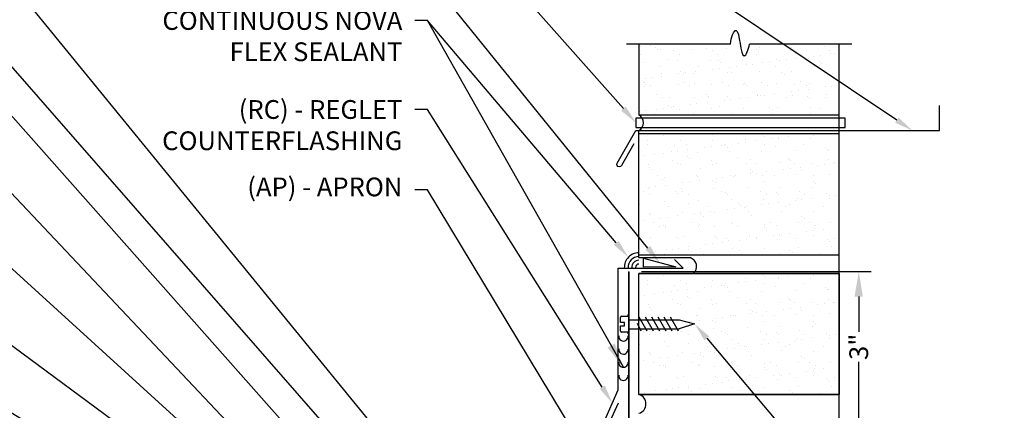
# Model space of a CAD drawing. Extents: x 1 to 1330, y -58 to 35.
# Drawn here: x 876 to 896, y 11 to 19 of the extents above; entities that cross this region are included whole.
import ezdxf
from ezdxf import colors
from ezdxf.entities.mleader import LeaderData, LeaderLine
from ezdxf.math import Vec2, Vec3

# ---------------------------------------------------------------- set-up
doc = ezdxf.new("R2010")
doc.units = 0
doc.header["$LTSCALE"] = 0.25
doc.header["$MEASUREMENT"] = 0
doc.layers.get('DEFPOINTS').update_dxf_attribs({"linetype": 'CONTINUOUS'})
for name, color, linetype in [('DIMENSION', 3, 'CONTINUOUS'), ('FASTENER', 141, 'CONTINUOUS'), ('LEADER', 3, 'CONTINUOUS'), ('MATERIAL', 1, 'CONTINUOUS'), ('PNL_FLSH', 1, 'CONTINUOUS'), ('SUBSTRATE', 3, 'CONTINUOUS')]:
    doc.layers.add(name, color=color, linetype=linetype)
doc.styles.add('ARCHITXT', font='ARCHITXT.SHX')
doc.styles.add('STYLE1', font='ARIALN.TTF', dxfattribs={"height": 0.375})
doc.dimstyles.new('4A', dxfattribs={"dimscale": 4, "dimtxt": 0.09375, "dimasz": 0.125, "dimexe": 0.0625, "dimexo": 0.0625, "dimgap": 0.03125, "dimtad": 0, "dimjust": 2, "dimdec": 4, "dimzin": 0, "dimdsep": 46, "dimlunit": 4, "dimtxsty": 'ARCHITXT', "dimcen": 0.1875, "dimclrd": 3, "dimclre": 3, "dimclrt": 7, "dimadec": 0, "dimazin": 0, "dimtfac": 1, "dimtdec": 4, "dimtmove": 2, "dimatfit": 2, "dimfxl": 1, "dimfrac": 2, "dimtzin": 0, "dimarcsym": 0})

# ---------------------------------------------------------------- blocks, each defined once
blk = doc.blocks.new('*D35')
at = {"layer": 'DEFPOINTS', "color": 0, "transparency": 16777216}
for p in [(888.221, 13.489), (888.221, 10.037), (892.81, 10.037)]:
    blk.add_point(p, dxfattribs=at)
at = {"layer": 'DIMENSION', "color": 3, "lineweight": -2, "transparency": 16777216}
for p, q in [((888.471, 13.489), (893.06, 13.489)), ((892.81, 12.989), (892.81, 12.287)), ((892.81, 10.537), (892.81, 11.683)), ((888.471, 10.037), (893.06, 10.037))]:
    blk.add_line(p, q, dxfattribs=at)
at = {"layer": 'DIMENSION', "color": 3, "transparency": 16777216}
for points in [[(892.727, 12.989), (892.893, 12.989), (892.81, 13.489)], [(892.727, 10.537), (892.893, 10.537), (892.81, 10.037)]]:
    blk.add_solid(points, dxfattribs=at)
at = {"layer": 'DIMENSION', "color": 7, "transparency": 16777216, "insert": (892.81, 11.985), "char_height": 0.375, "attachment_point": 5, "rotation": 90, "style": 'STYLE1'}
blk.add_mtext('{\\C5;3"}', dxfattribs=at)
blk = doc.blocks.new('tapcon')
at = {"layer": 'FASTENER', "ltscale": 4}
for p, q in [((-0.195, 0), (-0.195, 0.019)), ((-0.195, 0.019), (-0.161, 0.019)), ((0.195, 0), (-0.195, 0)), ((-0.161, 0.019), (-0.161, 0.146)), ((-0.138, 0.169), (-0.032, 0.169)), ((-0.09, 0), (-0.09, -1)), ((-0.032, 0.169), (-0.032, 0.089)), ((-0.032, 0.089), (0.031, 0.089)), ((0.031, 0.089), (0.031, 0.168)), ((0.031, 0.168), (0.137, 0.168)), ((0.09, 0), (0.09, -1)), ((0.16, 0.145), (0.16, 0.018)), ((0.16, 0.018), (0.195, 0.018)), ((0.195, 0.018), (0.195, 0))]:
    blk.add_line(p, q, dxfattribs=at)
at = {"layer": 'FASTENER', "linetype": 'Continuous', "ltscale": 288}
for p, q in [((-0.136, -0.241), (0.011, -0.168)), ((-0.136, -0.366), (0.141, -0.206)), ((-0.136, -0.491), (0.141, -0.331)), ((-0.136, -0.616), (0.141, -0.456)), ((-0.136, -0.741), (0.141, -0.581)), ((-0.136, -0.866), (0.141, -0.706)), ((-0.136, -0.991), (0.141, -0.831)), ((0.005, -1.312), (-0.09, -1)), ((0.09, -1), (0.005, -1.312))]:
    blk.add_line(p, q, dxfattribs=at)
at = {"layer": 'FASTENER', "ltscale": 4}
for centre, start, end in [((-0.138, 0.146), 90, 180), ((0.137, 0.145), 0, 90)]:
    blk.add_arc(centre, 0.0227, start, end, dxfattribs=at)

msp = doc.modelspace()

# ---------------------------------------------------------------- hatches: boundary and pattern name
at = {"layer": 'SUBSTRATE'}
h = msp.add_hatch(dxfattribs=at)
h.set_pattern_fill('AR-SAND', color=256, scale=0.25, style=0)
h.set_pattern_definition([(37.5, (0.36533, -3.13618), (-0.01574834, 0.48170594), [0, -0.38, 0, -0.425, 0, -0.40625]), (7.5, (0.3653, -3.1362), (0.44244418, 0.7055365), [0, -0.205, 0, -0.3425, 0, -0.13125]), (327.5, (0.05783, -3.13618), (0.77853547, 0.00141476), [0, -0.125, 0, -0.45, 0, -0.5875]), (317.5, (0.0578, -3.1362), (0.75153165, 0.2194189), [0, -0.0625, 0, -0.295, 0, -0.3375])])
edge = h.paths.add_edge_path()
edge.add_line((892.42063, 18.03299), (890.63097, 18.03299))
edge.add_spline(control_points=[(890.63097, 18.03299), (890.60949, 17.92572), (890.45724, 17.54278), (890.42407, 18.58166), (890.25766, 18.16001), (890.2464, 18.03299)], knot_values=[0.08558911, 0.08558911, 0.08558911, 0.08558911, 0.35154823, 0.88696708, 1.18874442, 1.18874442, 1.18874442, 1.18874442], degree=3, periodic=0)
edge.add_line((890.2464, 18.03299), (888.42063, 18.03299))
edge.add_line((888.42063, 18.03299), (888.42063, 16.61629))
edge.add_line((888.42063, 16.61629), (892.42063, 16.61629))
edge.add_line((892.42063, 16.61629), (892.42063, 18.03299))
h = msp.add_hatch(dxfattribs=at)
h.set_pattern_fill('AR-SAND', color=256, scale=0.25, style=0)
h.set_pattern_definition([(37.5, (272.34036, 3.94453), (-0.01574834, 0.48170594), [0, -0.38, 0, -0.425, 0, -0.40625]), (7.5, (272.34036, 3.94453), (0.4424442, 0.7055365), [0, -0.205, 0, -0.3425, 0, -0.13125]), (327.5, (272.03286, 3.94453), (0.77853547, 0.00141476), [0, -0.125, 0, -0.45, 0, -0.5875]), (317.5, (272.03286, 3.9445), (0.75153165, 0.2194189), [0, -0.0625, 0, -0.295, 0, -0.3375])])
h.paths.add_polyline_path([(888.42063, 16.24132), (888.42063, 13.82466), (892.42063, 13.82466), (892.42063, 16.24132)])
h = msp.add_hatch(dxfattribs=at)
h.set_pattern_fill('AR-SAND', color=256, scale=0.25, style=0)
h.set_pattern_definition([(37.5, (272.34036, 1.15286), (-0.01574834, 0.48170594), [0, -0.38, 0, -0.425, 0, -0.40625]), (7.5, (272.34036, 1.15286), (0.4424442, 0.7055365), [0, -0.205, 0, -0.3425, 0, -0.13125]), (327.5, (272.03286, 1.15286), (0.77853547, 0.00141476), [0, -0.125, 0, -0.45, 0, -0.5875]), (317.5, (272.03286, 1.15286), (0.75153165, 0.2194189), [0, -0.0625, 0, -0.295, 0, -0.3375])])
h.paths.add_polyline_path([(888.42063, 13.44965), (888.42063, 11.03299), (892.42063, 11.03299), (892.42063, 13.44965)])

# ---------------------------------------------------------------- linework, layer by layer
at = {"layer": 'MATERIAL'}
msp.add_lwpolyline([(888.35813, 16.36632), (892.53857, 16.36632), (892.53857, 16.55379), (888.35813, 16.55379)], close=True, dxfattribs=at)
at = {"layer": 'PNL_FLSH'}
for points in [[(888.31974, 16.03731), (888.06974, 15.6043, -1), (887.98313, 15.6543), (888.35813, 16.30382), (894.42063, 16.30382), (894.42063, 16.80382)], [(888.00536, 10.85609), (887.80601, 10.42308, -1), (887.71941, 10.47308), (888.00229, 11.1226), (888.00229, 13.55552), (889.30484, 13.55552), (889.12806, 13.73229)], [(888.22063, 13.48356), (888.22063, 10.03177), (881.90846, 6.38743), (881.90846, 5.38743), (881.04243, 4.88743, 1), (881.14243, 4.71422), (882.00846, 5.21422)]]:
    msp.add_lwpolyline(points, format="xyb", dxfattribs=at)
msp.add_lwpolyline([(888.22063, 10.03683), (888.22063, 13.48862)], dxfattribs=at)
at = {"layer": 'SUBSTRATE'}
for p, q in [((890.2464, 18.03299), (888.17063, 18.03299)), ((888.42063, 18.03299), (888.42063, 16.61629)), ((892.67063, 18.03299), (890.63097, 18.03299)), ((892.42063, -4.43562), (892.42063, 18.03299)), ((888.42063, 16.61629), (892.42063, 16.61629)), ((888.42063, 13.76628), (888.42063, 16.30382)), ((892.42063, 16.24132), (888.42063, 16.24132)), ((888.42063, 13.82462), (892.42063, 13.82462)), ((888.42063, 13.82462), (892.42063, 13.82462)), ((888.42063, 13.76628), (889.44098, 13.76628)), ((888.51277, 13.75341), (889.15406, 13.58109)), ((888.51277, 13.5788), (888.51277, 13.75341)), ((889.15406, 13.58109), (888.51277, 13.5788)), ((892.42063, 13.44965), (888.42063, 13.44965)), ((888.42063, 11.03291), (888.42063, 13.44965)), ((888.42063, 11.03291), (892.42063, 11.03291))]:
    msp.add_line(p, q, dxfattribs=at)
msp.add_lwpolyline([(888.42063, 13.44965), (892.42063, 13.44965), (892.42063, 11.03291), (888.42063, 11.03291)], close=True, dxfattribs=at)
at = {"layer": 'SUBSTRATE', "linetype": 'ByBlock'}
msp.add_arc((888.32819, 16.46005), 0.18153, 300.611841, 59.388159, dxfattribs=at)
at = {"layer": 'SUBSTRATE'}
for centre, radius, start, end in [((888.42037, 13.57099), 0.29281, 90.314773, 181.99851), ((888.42037, 13.57099), 0.21781, 90.314773, 181.99851), ((888.42037, 13.57099), 0.14281, 90.314773, 181.99851), ((888.42037, 13.57099), 0.06781, 90.314773, 181.99851), ((889.38815, 13.58989), 0.18413, 310.389952, 73.328065), ((888.11078, 12.1935), 0.093, 173.115823, 6.473973), ((888.11078, 11.93085), 0.093, 173.115823, 6.473973), ((888.11078, 11.66819), 0.093, 173.115823, 6.473973), ((888.11078, 11.40553), 0.093, 173.115823, 6.473973), ((888.36493, 10.84542), 0.19558, 286.54612, 73.45388)]:
    msp.add_arc(centre, radius, start, end, dxfattribs=at)
msp.add_open_spline([(890.2464, 18.03299), (890.25766, 18.16001), (890.42407, 18.58166), (890.45724, 17.54278), (890.60949, 17.92572), (890.63097, 18.03299)], degree=3, knots=[0.08558911, 0.08558911, 0.08558911, 0.08558911, 0.38736645, 0.9227853, 1.18874442, 1.18874442, 1.18874442, 1.18874442], dxfattribs=at)

# ---------------------------------------------------------------- block references
at = {"layer": 'FASTENER', "ltscale": 288, "rotation": 90}
msp.add_blockref('tapcon', (888.22063, 12.43672), dxfattribs=at)

# ---------------------------------------------------------------- dimensions: what is measured, and where the dimension line sits
at = {"layer": 'DIMENSION'}
dim = msp.add_linear_dim(base=(892.81, 10.03683), p1=(888.22063, 13.48862), p2=(888.22063, 10.03683), angle=90, text='{\\C5;3"}', dimstyle='4A', override={"dimtxsty": 'STYLE1'}, dxfattribs=at)
dim.commit()
dim.dimension.update_dxf_attribs({"geometry": '*D35', "text_midpoint": (892.81, 11.98544), "dimtype": 160})

# ---------------------------------------------------------------- leaders
at = {"layer": 'LEADER', "color": 3}
msp.add_leader([(888.11078, 11.57519), (884.19479, 18.50101)], dimstyle='4A', override={"dimgap": 0.03125, "dimtad": 0}, dxfattribs=at)
at = {"layer": 'LEADER'}
ml = msp.add_multileader_mtext('Standard', dxfattribs=at)
ml.set_content('STAINLESS STEEL CAVITY WALL FLASHING ', color=7, style='STYLE1')
ml.set_leader_properties()
ml.build(insert=Vec2(0, 0))
ml.multileader.update_dxf_attribs({"dogleg_length": 0.25, "arrow_head_size": 0.375})
ctx = ml.context
ctx.base_point, ctx.char_height, ctx.arrow_head_size, ctx.landing_gap_size, ctx.plane_origin = Vec3(876.67663, 22.79146), 0.375, 0.375, 0.25, Vec3(894.52649, 18.96485)
ctx.text_align_type = 2
notes = []
notes.append((ctx, [(0, (1, 1, 0), (884.19479, 22.79146), (-1, 0), 0.25, [(0, [(893.88361, 16.30382)], 0, [])])]))
ctx.mtext.insert, ctx.mtext.width, ctx.mtext.alignment, ctx.mtext.flow_direction = Vec3(883.69479, 22.98216), 7.0894306, 3, 5
ml = msp.add_multileader_mtext('Standard', dxfattribs=at)
ml.set_content('MASONRY WEEP THROUGH WALL FLASHING ', color=7, style='STYLE1')
ml.set_leader_properties()
ml.build(insert=Vec2(0, 0))
ml.multileader.update_dxf_attribs({"dogleg_length": 0.25, "arrow_head_size": 0.375})
ctx = ml.context
ctx.base_point, ctx.char_height, ctx.arrow_head_size, ctx.landing_gap_size, ctx.plane_origin = Vec3(877.70721, 21.10923), 0.375, 0.375, 0.25, Vec3(889.80061, 17.48057)
ctx.text_align_type = 2
notes.append((ctx, [(0, (1, 1, 0), (884.2362, 21.10923), (-1, 0), 0.25, [(0, [(888.35813, 16.46399)], 0, [])])]))
ctx.mtext.insert, ctx.mtext.width, ctx.mtext.alignment, ctx.mtext.flow_direction = Vec3(883.7362, 21.29993), 6.6531574, 3, 5
ml = msp.add_multileader_mtext('Standard', dxfattribs=at)
ml.set_content('BOX END OF PANEL AND INJECT APPROVED SEALANT IN CORNERS', color=7, style='STYLE1')
ml.set_leader_properties()
ml.build(insert=Vec2(0, 0))
ml.multileader.update_dxf_attribs({"dogleg_length": 0.25, "arrow_head_size": 0.375})
ctx = ml.context
ctx.base_point, ctx.char_height, ctx.arrow_head_size, ctx.landing_gap_size, ctx.plane_origin = Vec3(867.75319, 19.41574), 0.375, 0.375, 0.25, Vec3(885.25893, 9.06822)
ctx.text_align_type = 2
notes.append((ctx, [(0, (1, 1, 0), (875.76044, 19.41574), (-1, 0), 0.25, [(0, [(885.79153, 7.13667)], 0, [])])]))
ctx.mtext.insert, ctx.mtext.width, ctx.mtext.alignment, ctx.mtext.flow_direction = Vec3(875.26044, 19.60643), 7.6618654, 3, 5
ml = msp.add_multileader_mtext('Standard', dxfattribs=at)
ml.set_content('WEDGE SPACED 12" O.C.', color=7, style='STYLE1')
ml.set_leader_properties()
ml.build(insert=Vec2(0, 0))
ml.multileader.update_dxf_attribs({"dogleg_length": 0.25, "arrow_head_size": 0.375})
ctx = ml.context
ctx.base_point, ctx.char_height, ctx.arrow_head_size, ctx.landing_gap_size, ctx.plane_origin = Vec3(878.22676, 19.39977), 0.375, 0.375, 0.25, Vec3(889.9473, 17.43266)
ctx.text_align_type = 2
notes.append((ctx, [(1, (1, 1, 0), (884.19479, 19.39977), (-1, 0), 0.25, [(0, [(888.83342, 13.66725)], 0, [])])]))
ctx.mtext.insert, ctx.mtext.alignment, ctx.mtext.flow_direction = Vec3(883.69479, 19.59047), 3, 5
ml = msp.add_multileader_mtext('Standard', dxfattribs=at)
ml.set_content('CONTINUOUS NOVA FLEX SEALANT', color=7, style='STYLE1')
ml.set_leader_properties()
ml.build(insert=Vec2(0, 0))
ml.multileader.update_dxf_attribs({"dogleg_length": 0.25, "arrow_head_size": 0.375})
ctx = ml.context
ctx.base_point, ctx.char_height, ctx.arrow_head_size, ctx.landing_gap_size, ctx.plane_origin = Vec3(879.24024, 18.50101), 0.375, 0.375, 0.25, Vec3(889.31335, 17.57925)
ctx.text_align_type = 2
notes.append((ctx, [(0, (1, 1, 0), (884.19479, 18.50101), (-1, 0), 0.25, [(0, [(888.20918, 13.77381)], 0, [])])]))
ctx.mtext.insert, ctx.mtext.width, ctx.mtext.alignment, ctx.mtext.flow_direction = Vec3(883.69479, 18.69171), 4.8887512, 3, 5
ml = msp.add_multileader_mtext('Standard', dxfattribs=at)
ml.set_content('WOOD BLOCKING ', color=7, style='STYLE1')
ml.set_leader_properties()
ml.build(insert=Vec2(0, 0))
ml.multileader.update_dxf_attribs({"dogleg_length": 0.25, "arrow_head_size": 0.375})
ctx = ml.context
ctx.base_point, ctx.char_height, ctx.arrow_head_size, ctx.landing_gap_size, ctx.plane_origin = Vec3(871.33616, 17.71299), 0.375, 0.375, 0.25, Vec3(887.57079, 5.30681)
ctx.text_align_type = 2
notes.append((ctx, [(1, (1, 1, 0), (875.77784, 17.71299), (-1, 0), 0.25, [(0, [(886.79477, 5.11731)], 0, [])])]))
ctx.mtext.insert, ctx.mtext.width, ctx.mtext.alignment, ctx.mtext.flow_direction = Vec3(875.27784, 17.90369), 7.7321352, 3, 5
ml = msp.add_multileader_mtext('Standard', dxfattribs=at)
ml.set_content('TWO CONTINUOUS ROWS OF BUTYL TAPE', color=7, style='STYLE1')
ml.set_leader_properties()
ml.build(insert=Vec2(0, 0))
ml.multileader.update_dxf_attribs({"dogleg_length": 0.25, "arrow_head_size": 0.375})
ctx = ml.context
ctx.base_point, ctx.char_height, ctx.arrow_head_size, ctx.landing_gap_size, ctx.plane_origin = Vec3(870.26871, 16.74897), 0.375, 0.375, 0.25, Vec3(884.10176, 5.54448)
ctx.text_align_type = 2
notes.append((ctx, [(0, (1, 1, 0), (875.76044, 16.74897), (-1, 0), 0.25, [(0, [(885.89079, 5.31062)], 0, [])])]))
ctx.mtext.insert, ctx.mtext.width, ctx.mtext.alignment, ctx.mtext.flow_direction = Vec3(875.26044, 16.93966), 4.7784771, 3, 5
ml = msp.add_multileader_mtext('Standard', dxfattribs=at)
ml.set_content('(RC) - REGLET COUNTERFLASHING', color=7, style='STYLE1')
ml.set_leader_properties()
ml.build(insert=Vec2(0, 0))
ml.multileader.update_dxf_attribs({"dogleg_length": 0.25, "arrow_head_size": 0.375})
ctx = ml.context
ctx.base_point, ctx.char_height, ctx.arrow_head_size, ctx.landing_gap_size, ctx.plane_origin = Vec3(879.21977, 16.72282), 0.375, 0.375, 0.25, Vec3(889.09418, 15.47448)
ctx.text_align_type = 2
notes.append((ctx, [(0, (1, 1, 0), (884.19479, 16.72282), (-1, 0), 0.25, [(0, [(887.88815, 10.86052)], 0, [])])]))
ctx.mtext.insert, ctx.mtext.width, ctx.mtext.alignment, ctx.mtext.flow_direction = Vec3(883.69479, 16.91352), 5.4797353, 3, 5
ml = msp.add_multileader_mtext('Standard', dxfattribs=at)
ml.set_content('FOUR #10-13 GP PANCAKE HEAD FASTENERS PER PANEL MIN.', color=7, style='STYLE1')
ml.set_leader_properties()
ml.build(insert=Vec2(0, 0))
ml.multileader.update_dxf_attribs({"dogleg_length": 0.25, "arrow_head_size": 0.375})
ctx = ml.context
ctx.base_point, ctx.char_height, ctx.arrow_head_size, ctx.landing_gap_size, ctx.plane_origin = Vec3(868.17142, 15.1864), 0.375, 0.375, 0.25, Vec3(885.16825, 4.64766)
ctx.text_align_type = 2
notes.append((ctx, [(0, (1, 1, 0), (875.76044, 15.1864), (-1, 0), 0.25, [(0, [(885.27596, 5.10153)], 0, [])])]))
ctx.mtext.insert, ctx.mtext.width, ctx.mtext.alignment, ctx.mtext.flow_direction = Vec3(875.26044, 15.3771), 8.662374, 3, 5
ml = msp.add_multileader_mtext('Standard', dxfattribs=at)
ml.set_content('(AP) - APRON', color=7, style='STYLE1')
ml.set_leader_properties()
ml.build(insert=Vec2(0, 0))
ml.multileader.update_dxf_attribs({"dogleg_length": 0.25, "arrow_head_size": 0.375})
ctx = ml.context
ctx.base_point, ctx.char_height, ctx.arrow_head_size, ctx.landing_gap_size, ctx.plane_origin = Vec3(880.73819, 15.12382), 0.375, 0.375, 0.25, Vec3(887.6203, 10.10073)
ctx.text_align_type = 2
notes.append((ctx, [(0, (1, 1, 0), (884.19479, 15.12382), (-1, 0), 0.25, [(0, [(887.51645, 9.62521)], 0, [])])]))
ctx.mtext.insert, ctx.mtext.alignment, ctx.mtext.flow_direction = Vec3(883.69479, 15.36645), 3, 5
ml = msp.add_multileader_mtext('Standard', dxfattribs=at)
ml.set_content('INJECT APPROVED SEALANT BETWEEN PANEL AND Z CLOSURE', color=7, style='STYLE1')
ml.set_leader_properties()
ml.build(insert=Vec2(0, 0))
ml.multileader.update_dxf_attribs({"dogleg_length": 0.25, "arrow_head_size": 0.375})
ctx = ml.context
ctx.base_point, ctx.char_height, ctx.arrow_head_size, ctx.landing_gap_size, ctx.plane_origin = Vec3(867.80972, 13.67169), 0.375, 0.375, 0.25, Vec3(885.16825, 2.7925)
ctx.text_align_type = 2
notes.append((ctx, [(0, (1, 1, 0), (875.76044, 13.67169), (-1, 0), 0.25, [(0, [(884.03097, 6.13878)], 0, [])])]))
ctx.mtext.insert, ctx.mtext.width, ctx.mtext.alignment, ctx.mtext.flow_direction = Vec3(875.26044, 13.86239), 7.2361852, 3, 5
ml = msp.add_multileader_mtext('Standard', dxfattribs=at)
ml.set_content('(ZC) - ZEE CLOSURE (SEE SHEET FOR INSTALLATION INSTRUCTIONS)', color=7, style='STYLE1')
ml.set_leader_properties()
ml.build(insert=Vec2(0, 0))
ml.multileader.update_dxf_attribs({"dogleg_length": 0.25, "arrow_head_size": 0.375})
ctx = ml.context
ctx.base_point, ctx.char_height, ctx.arrow_head_size, ctx.landing_gap_size, ctx.plane_origin = Vec3(867.50711, 12.10377), 0.375, 0.375, 0.25, Vec3(881.69898, 7.29526)
ctx.text_align_type = 2
notes.append((ctx, [(0, (1, 1, 0), (875.76044, 12.10377), (-1, 0), 0.25, [(0, [(883.71881, 6.22532)], 0, [])])]))
ctx.mtext.insert, ctx.mtext.width, ctx.mtext.alignment, ctx.mtext.flow_direction = Vec3(875.26044, 12.3464), 7.5431429, 3, 5
ml = msp.add_multileader_mtext('Standard', dxfattribs=at)
ml.set_content('MASONRY FASTENER @ 12" O.C.', color=7, style='STYLE1')
ml.set_leader_properties()
ml.build(insert=Vec2(0, 0))
ml.multileader.update_dxf_attribs({"dogleg_length": 0.25, "arrow_head_size": 0.375})
ctx = ml.context
ctx.base_point, ctx.char_height, ctx.arrow_head_size, ctx.landing_gap_size, ctx.plane_origin = Vec3(892.71954, 8.97052), 0.375, 0.375, 0.25, Vec3(889.14431, 15.71764)
notes.append((ctx, [(0, (1, 1, 0), (892.46954, 8.97052), (1, 0), 0.25, [(0, [(889.53288, 12.44146)], 0, [])])]))
ctx.mtext.insert, ctx.mtext.width, ctx.mtext.flow_direction = Vec3(892.96954, 9.21314), 2.7480526, 5
ml = msp.add_multileader_mtext('Standard', dxfattribs=at)
ml.set_content('8-15 X 9/16" LATH HEAD SCREW 12" O.C.', color=7, style='STYLE1')
ml.set_leader_properties()
ml.build(insert=Vec2(0, 0))
ml.multileader.update_dxf_attribs({"dogleg_length": 0.25, "arrow_head_size": 0.375})
ctx = ml.context
ctx.base_point, ctx.char_height, ctx.arrow_head_size, ctx.landing_gap_size, ctx.plane_origin = Vec3(866.69035, 10.73735), 0.375, 0.375, 0.25, Vec3(882.45626, 4.20203)
ctx.text_align_type = 2
notes.append((ctx, [(0, (1, 1, 0), (875.76044, 10.73735), (-1, 0), 0.25, [(0, [(883.32975, 6.16091)], 0, [])])]))
ctx.mtext.insert, ctx.mtext.alignment, ctx.mtext.flow_direction = Vec3(875.26044, 10.92805), 3, 5
for ctx, leaders in notes:
    for number, flags, end, landing, length, lines in leaders:
        leader = LeaderData()
        leader.index, (leader.has_last_leader_line, leader.has_dogleg_vector, leader.attachment_direction) = number, flags
        leader.last_leader_point, leader.dogleg_vector, leader.dogleg_length = Vec3(end), Vec3(landing), length
        for number, points, colour, breaks in lines:
            line = LeaderLine()
            line.index, line.vertices, line.color, line.breaks = number, Vec3.list(points), colors.encode_raw_color(colour), breaks
            leader.lines.append(line)
        ctx.leaders.append(leader)

doc.saveas('drawing.dxf')
